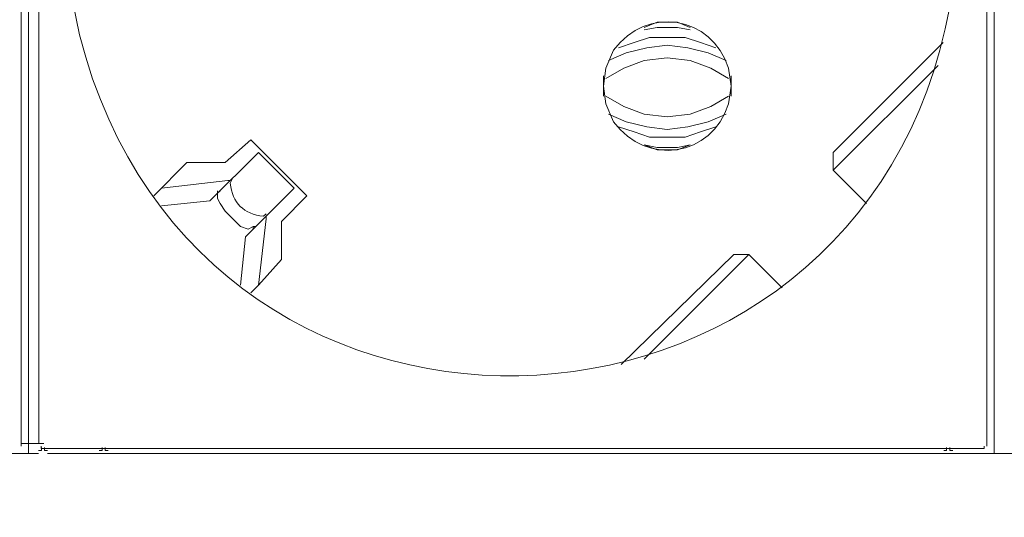
# Model space of a CAD drawing. Units: millimetres. Extents: x 1239 to 4163, y 2774 to 3819.
# Drawn here: x 3105 to 3206, y 3244 to 3295 of the extents above; entities that cross this region are included whole.
import ezdxf

# ---------------------------------------------------------------- set-up
doc = ezdxf.new("R2010")
doc.units = ezdxf.units.MM
doc.layers.add('layer 1', color=7, linetype='Continuous')

msp = doc.modelspace()

# ---------------------------------------------------------------- linework, layer by layer
at = {"layer": 'layer 1', "lineweight": 9}
for points, knots in [([(3110.01, 3304.04), (3110.01, 3304.04), (3110.27, 3298.84), (3110.27, 3298.84), (3110.27, 3298.84), (3110.27, 3298.84), (3111.32, 3293.63), (3111.32, 3293.63), (3111.32, 3293.63), (3123.75, 3244.44), (3193.5, 3248.6), (3200.36, 3298.84), (3200.36, 3298.84), (3200.36, 3298.84), (3200.62, 3304.04), (3200.62, 3304.04), (3200.62, 3304.04), (3200.62, 3304.04), (3200.36, 3309.25), (3200.36, 3309.25), (3200.36, 3309.25), (3193.5, 3359.49), (3123.75, 3363.65), (3111.32, 3314.46), (3111.32, 3314.46), (3111.32, 3314.46), (3110.27, 3309.25), (3110.27, 3309.25), (3110.27, 3309.25), (3110.27, 3309.25), (3110.01, 3304.04), (3110.01, 3304.04)], [0, 0, 0, 0, 0.111111, 0.111111, 0.111111, 0.111111, 0.222222, 0.222222, 0.222222, 0.222222, 0.333333, 0.333333, 0.333333, 0.333333, 0.444444, 0.444444, 0.444444, 0.444444, 0.555556, 0.555556, 0.555556, 0.555556, 0.666667, 0.666667, 0.666667, 0.666667, 0.777778, 0.777778, 0.777778, 0.777778, 1, 1, 1, 1]), ([(3164.69, 3288.42), (3164.69, 3288.42), (3164.95, 3286.6), (3164.95, 3286.6), (3164.95, 3286.6), (3164.95, 3286.6), (3165.73, 3284.78), (3165.73, 3284.78), (3165.73, 3284.78), (3169.12, 3280.16), (3175.72, 3281.22), (3177.45, 3286.6), (3177.45, 3286.6), (3177.45, 3286.6), (3177.71, 3288.42), (3177.71, 3288.42), (3177.71, 3288.42), (3177.71, 3288.42), (3177.45, 3290.25), (3177.45, 3290.25), (3177.45, 3290.25), (3175.72, 3295.62), (3169.12, 3296.69), (3165.73, 3292.07), (3165.73, 3292.07), (3165.73, 3292.07), (3164.95, 3290.25), (3164.95, 3290.25), (3164.95, 3290.25), (3164.95, 3290.25), (3164.69, 3288.42), (3164.69, 3288.42)], [0, 0, 0, 0, 0.111111, 0.111111, 0.111111, 0.111111, 0.222222, 0.222222, 0.222222, 0.222222, 0.333333, 0.333333, 0.333333, 0.333333, 0.444444, 0.444444, 0.444444, 0.444444, 0.555556, 0.555556, 0.555556, 0.555556, 0.666667, 0.666667, 0.666667, 0.666667, 0.777778, 0.777778, 0.777778, 0.777778, 1, 1, 1, 1]), ([(3173.54, 3294.41), (3173.54, 3294.41), (3172.24, 3294.93), (3172.24, 3294.93), (3172.24, 3294.93), (3172.24, 3294.93), (3170.16, 3294.93), (3170.16, 3294.93), (3170.16, 3294.93), (3170.16, 3294.93), (3168.86, 3294.41), (3168.86, 3294.41)], [0, 0, 0, 0, 0.25, 0.25, 0.25, 0.25, 0.5, 0.5, 0.5, 0.5, 1, 1, 1, 1]), ([(3173.54, 3294.15), (3173.54, 3294.15), (3172.24, 3294.41), (3172.24, 3294.41), (3172.24, 3294.41), (3172.24, 3294.41), (3170.16, 3294.41), (3170.16, 3294.41), (3170.16, 3294.41), (3170.16, 3294.41), (3168.86, 3294.15), (3168.86, 3294.15)], [0, 0, 0, 0, 0.25, 0.25, 0.25, 0.25, 0.5, 0.5, 0.5, 0.5, 1, 1, 1, 1]), ([(3176.15, 3292.33), (3176.15, 3292.33), (3174.58, 3292.85), (3174.58, 3292.85), (3174.58, 3292.85), (3174.58, 3292.85), (3173.02, 3293.37), (3173.02, 3293.37), (3173.02, 3293.37), (3173.02, 3293.37), (3169.38, 3293.37), (3169.38, 3293.37), (3169.38, 3293.37), (3169.38, 3293.37), (3167.82, 3292.85), (3167.82, 3292.85), (3167.82, 3292.85), (3167.82, 3292.85), (3166.25, 3292.33), (3166.25, 3292.33)], [0, 0, 0, 0, 0.166667, 0.166667, 0.166667, 0.166667, 0.333333, 0.333333, 0.333333, 0.333333, 0.5, 0.5, 0.5, 0.5, 0.666667, 0.666667, 0.666667, 0.666667, 1, 1, 1, 1]), ([(3177.19, 3291.03), (3177.19, 3291.03), (3175.37, 3291.81), (3175.37, 3291.81), (3175.37, 3291.81), (3175.37, 3291.81), (3173.29, 3292.33), (3173.29, 3292.33), (3173.29, 3292.33), (3173.29, 3292.33), (3171.2, 3292.59), (3171.2, 3292.59), (3171.2, 3292.59), (3171.2, 3292.59), (3169.12, 3292.33), (3169.12, 3292.33), (3169.12, 3292.33), (3169.12, 3292.33), (3167.03, 3291.81), (3167.03, 3291.81), (3167.03, 3291.81), (3167.03, 3291.81), (3165.21, 3291.03), (3165.21, 3291.03)], [0, 0, 0, 0, 0.142857, 0.142857, 0.142857, 0.142857, 0.285714, 0.285714, 0.285714, 0.285714, 0.428571, 0.428571, 0.428571, 0.428571, 0.571429, 0.571429, 0.571429, 0.571429, 0.714286, 0.714286, 0.714286, 0.714286, 1, 1, 1, 1]), ([(3177.45, 3289.2), (3177.45, 3289.2), (3175.63, 3290.25), (3175.63, 3290.25), (3175.63, 3290.25), (3175.63, 3290.25), (3173.54, 3291.03), (3173.54, 3291.03), (3173.54, 3291.03), (3173.54, 3291.03), (3171.2, 3291.29), (3171.2, 3291.29), (3171.2, 3291.29), (3171.2, 3291.29), (3168.86, 3291.03), (3168.86, 3291.03), (3168.86, 3291.03), (3168.86, 3291.03), (3166.77, 3290.25), (3166.77, 3290.25), (3166.77, 3290.25), (3166.77, 3290.25), (3164.95, 3289.2), (3164.95, 3289.2)], [0, 0, 0, 0, 0.142857, 0.142857, 0.142857, 0.142857, 0.285714, 0.285714, 0.285714, 0.285714, 0.428571, 0.428571, 0.428571, 0.428571, 0.571429, 0.571429, 0.571429, 0.571429, 0.714286, 0.714286, 0.714286, 0.714286, 1, 1, 1, 1]), ([(3164.95, 3287.38), (3164.95, 3287.38), (3166.77, 3286.34), (3166.77, 3286.34), (3166.77, 3286.34), (3166.77, 3286.34), (3168.86, 3285.56), (3168.86, 3285.56), (3168.86, 3285.56), (3168.86, 3285.56), (3171.2, 3285.3), (3171.2, 3285.3), (3171.2, 3285.3), (3171.2, 3285.3), (3173.54, 3285.56), (3173.54, 3285.56), (3173.54, 3285.56), (3173.54, 3285.56), (3175.63, 3286.34), (3175.63, 3286.34), (3175.63, 3286.34), (3175.63, 3286.34), (3177.45, 3287.38), (3177.45, 3287.38)], [0, 0, 0, 0, 0.142857, 0.142857, 0.142857, 0.142857, 0.285714, 0.285714, 0.285714, 0.285714, 0.428571, 0.428571, 0.428571, 0.428571, 0.571429, 0.571429, 0.571429, 0.571429, 0.714286, 0.714286, 0.714286, 0.714286, 1, 1, 1, 1]), ([(3165.21, 3285.56), (3165.21, 3285.56), (3167.03, 3284.78), (3167.03, 3284.78), (3167.03, 3284.78), (3167.03, 3284.78), (3169.12, 3284.26), (3169.12, 3284.26), (3169.12, 3284.26), (3169.12, 3284.26), (3171.2, 3284), (3171.2, 3284), (3171.2, 3284), (3171.2, 3284), (3173.29, 3284.26), (3173.29, 3284.26), (3173.29, 3284.26), (3173.29, 3284.26), (3175.37, 3284.78), (3175.37, 3284.78), (3175.37, 3284.78), (3175.37, 3284.78), (3177.19, 3285.56), (3177.19, 3285.56)], [0, 0, 0, 0, 0.142857, 0.142857, 0.142857, 0.142857, 0.285714, 0.285714, 0.285714, 0.285714, 0.428571, 0.428571, 0.428571, 0.428571, 0.571429, 0.571429, 0.571429, 0.571429, 0.714286, 0.714286, 0.714286, 0.714286, 1, 1, 1, 1]), ([(3166.25, 3284.26), (3166.25, 3284.26), (3167.82, 3283.74), (3167.82, 3283.74), (3167.82, 3283.74), (3167.82, 3283.74), (3169.38, 3283.21), (3169.38, 3283.21), (3169.38, 3283.21), (3169.38, 3283.21), (3173.02, 3283.21), (3173.02, 3283.21), (3173.02, 3283.21), (3173.02, 3283.21), (3174.58, 3283.74), (3174.58, 3283.74), (3174.58, 3283.74), (3174.58, 3283.74), (3176.15, 3284.26), (3176.15, 3284.26)], [0, 0, 0, 0, 0.166667, 0.166667, 0.166667, 0.166667, 0.333333, 0.333333, 0.333333, 0.333333, 0.5, 0.5, 0.5, 0.5, 0.666667, 0.666667, 0.666667, 0.666667, 1, 1, 1, 1]), ([(3168.86, 3282.43), (3168.86, 3282.43), (3170.16, 3282.17), (3170.16, 3282.17), (3170.16, 3282.17), (3170.16, 3282.17), (3172.24, 3282.17), (3172.24, 3282.17), (3172.24, 3282.17), (3172.24, 3282.17), (3173.54, 3282.43), (3173.54, 3282.43)], [0, 0, 0, 0, 0.25, 0.25, 0.25, 0.25, 0.5, 0.5, 0.5, 0.5, 1, 1, 1, 1]), ([(3168.86, 3282.43), (3168.86, 3282.43), (3170.16, 3281.91), (3170.16, 3281.91), (3170.16, 3281.91), (3170.16, 3281.91), (3172.24, 3281.91), (3172.24, 3281.91), (3172.24, 3281.91), (3172.24, 3281.91), (3173.54, 3282.43), (3173.54, 3282.43)], [0, 0, 0, 0, 0.25, 0.25, 0.25, 0.25, 0.5, 0.5, 0.5, 0.5, 1, 1, 1, 1]), ([(3126.94, 3279.05), (3126.94, 3279.05), (3126.68, 3278.53), (3126.68, 3278.53), (3126.68, 3278.53), (3126.91, 3276.47), (3128, 3275.38), (3130.06, 3275.14), (3130.06, 3275.14), (3130.06, 3275.14), (3130.32, 3275.4), (3130.32, 3275.4)], [0, 0, 0, 0, 0.25, 0.25, 0.25, 0.25, 0.5, 0.5, 0.5, 0.5, 1, 1, 1, 1]), ([(3129.28, 3274.1), (3129.28, 3274.1), (3129.02, 3274.1), (3129.02, 3274.1), (3129.02, 3274.1), (3129.02, 3274.1), (3128.5, 3273.84), (3128.5, 3273.84), (3128.5, 3273.84), (3128.5, 3273.84), (3127.72, 3274.1), (3127.72, 3274.1), (3127.72, 3274.1), (3127.72, 3274.1), (3126.16, 3275.66), (3126.16, 3275.66), (3126.16, 3275.66), (3126.16, 3275.66), (3125.64, 3276.45), (3125.64, 3276.45), (3125.64, 3276.45), (3125.64, 3276.45), (3125.38, 3276.97), (3125.38, 3276.97), (3125.38, 3276.97), (3125.38, 3276.97), (3125.38, 3277.49), (3125.38, 3277.49), (3125.38, 3277.49), (3125.38, 3277.49), (3125.64, 3277.75), (3125.64, 3277.75)], [0, 0, 0, 0, 0.111111, 0.111111, 0.111111, 0.111111, 0.222222, 0.222222, 0.222222, 0.222222, 0.333333, 0.333333, 0.333333, 0.333333, 0.444444, 0.444444, 0.444444, 0.444444, 0.555556, 0.555556, 0.555556, 0.555556, 0.666667, 0.666667, 0.666667, 0.666667, 0.777778, 0.777778, 0.777778, 0.777778, 1, 1, 1, 1]), ([(3107.14, 3251.26), (3107.14, 3251.26), (3107.45, 3251.26), (3107.45, 3251.26), (3107.45, 3251.26), (3107.45, 3251.26), (3107.45, 3251.57), (3107.45, 3251.57)], [0, 0, 0, 0, 0.333333, 0.333333, 0.333333, 0.333333, 1, 1, 1, 1]), ([(3107.41, 3251.71), (3107.41, 3251.71), (3107.41, 3251.45), (3107.41, 3251.45), (3107.41, 3251.45), (3107.41, 3251.45), (3107.67, 3251.45), (3107.67, 3251.45)], [0, 0, 0, 0, 0.333333, 0.333333, 0.333333, 0.333333, 1, 1, 1, 1]), ([(3107.76, 3251.57), (3107.76, 3251.57), (3107.76, 3251.26), (3107.76, 3251.26), (3107.76, 3251.26), (3107.76, 3251.26), (3108.06, 3251.26), (3108.06, 3251.26)], [0, 0, 0, 0, 0.333333, 0.333333, 0.333333, 0.333333, 1, 1, 1, 1]), ([(3113.31, 3251.26), (3113.31, 3251.26), (3113.62, 3251.26), (3113.62, 3251.26), (3113.62, 3251.26), (3113.62, 3251.26), (3113.62, 3251.57), (3113.62, 3251.57)], [0, 0, 0, 0, 0.333333, 0.333333, 0.333333, 0.333333, 1, 1, 1, 1]), ([(3113.93, 3251.57), (3113.93, 3251.57), (3113.93, 3251.26), (3113.93, 3251.26), (3113.93, 3251.26), (3113.93, 3251.26), (3114.24, 3251.26), (3114.24, 3251.26)], [0, 0, 0, 0, 0.333333, 0.333333, 0.333333, 0.333333, 1, 1, 1, 1]), ([(3199.37, 3251.26), (3199.37, 3251.26), (3199.67, 3251.26), (3199.67, 3251.26), (3199.67, 3251.26), (3199.67, 3251.26), (3199.67, 3251.57), (3199.67, 3251.57)], [0, 0, 0, 0, 0.333333, 0.333333, 0.333333, 0.333333, 1, 1, 1, 1]), ([(3199.98, 3251.57), (3199.98, 3251.57), (3199.98, 3251.26), (3199.98, 3251.26), (3199.98, 3251.26), (3199.98, 3251.26), (3200.29, 3251.26), (3200.29, 3251.26)], [0, 0, 0, 0, 0.333333, 0.333333, 0.333333, 0.333333, 1, 1, 1, 1]), ([(3203.22, 3251.45), (3203.22, 3251.45), (3203.49, 3251.45), (3203.49, 3251.45), (3203.49, 3251.45), (3203.49, 3251.45), (3203.49, 3251.71), (3203.49, 3251.71)], [0, 0, 0, 0, 0.333333, 0.333333, 0.333333, 0.333333, 1, 1, 1, 1])]:
    msp.add_open_spline(points, degree=3, knots=knots, dxfattribs=at)
for points in [[(3105.35, 3356.12), (3105.35, 3356.12), (3105.35, 3251.71), (3105.35, 3251.71)], [(3107.15, 3356.12), (3107.15, 3356.12), (3107.15, 3251.97), (3107.15, 3251.97)], [(3203.75, 3356.12), (3203.75, 3356.12), (3203.75, 3251.71), (3203.75, 3251.71)], [(3106.11, 3355.46), (3106.11, 3355.46), (3106.11, 3250.9), (3106.11, 3250.9)], [(3204.51, 3355.46), (3204.51, 3355.46), (3204.51, 3250.9), (3204.51, 3250.9)], [(3199.32, 3292.85), (3199.32, 3292.85), (3188.12, 3281.65), (3188.12, 3281.65)], [(3188.12, 3279.83), (3188.12, 3279.83), (3198.8, 3290.51), (3198.8, 3290.51)], [(3164.69, 3289.46), (3164.69, 3289.46), (3164.69, 3287.38), (3164.69, 3287.38)], [(3177.71, 3287.38), (3177.71, 3287.38), (3177.71, 3289.46), (3177.71, 3289.46)], [(3128.76, 3282.95), (3128.76, 3282.95), (3126.16, 3280.61), (3126.16, 3280.61)], [(3134.49, 3277.23), (3134.49, 3277.23), (3128.76, 3282.95), (3128.76, 3282.95)], [(3129.54, 3281.65), (3129.54, 3281.65), (3124.6, 3276.71), (3124.6, 3276.71)], [(3133.19, 3278.01), (3133.19, 3278.01), (3129.54, 3281.65), (3129.54, 3281.65)], [(3188.12, 3281.65), (3188.12, 3281.65), (3188.12, 3279.83), (3188.12, 3279.83)], [(3122.25, 3280.61), (3122.25, 3280.61), (3118.87, 3277.23), (3118.87, 3277.23)], [(3126.16, 3280.61), (3126.16, 3280.61), (3122.25, 3280.61), (3122.25, 3280.61)], [(3188.12, 3279.83), (3188.12, 3279.83), (3191.51, 3276.45), (3191.51, 3276.45)], [(3126.42, 3278.79), (3126.42, 3278.79), (3119.65, 3278.01), (3119.65, 3278.01)], [(3126.42, 3278.79), (3126.42, 3278.79), (3126.68, 3278.79), (3126.68, 3278.79)], [(3133.19, 3278.01), (3133.19, 3278.01), (3128.24, 3273.06), (3128.24, 3273.06)], [(3125.38, 3277.49), (3125.38, 3277.49), (3125.38, 3277.75), (3125.38, 3277.75)], [(3131.89, 3274.62), (3131.89, 3274.62), (3134.49, 3277.23), (3134.49, 3277.23)], [(3119.65, 3276.19), (3119.65, 3276.19), (3124.6, 3276.71), (3124.6, 3276.71)], [(3130.32, 3274.88), (3130.32, 3274.88), (3129.54, 3268.11), (3129.54, 3268.11)], [(3130.32, 3274.88), (3130.32, 3274.88), (3130.32, 3275.14), (3130.32, 3275.14)], [(3129.02, 3273.84), (3129.02, 3273.84), (3129.02, 3274.1), (3129.02, 3274.1)], [(3131.89, 3270.72), (3131.89, 3270.72), (3131.89, 3274.62), (3131.89, 3274.62)], [(3127.72, 3268.11), (3127.72, 3268.11), (3128.24, 3273.06), (3128.24, 3273.06)], [(3177.97, 3271.24), (3177.97, 3271.24), (3166.51, 3260.04), (3166.51, 3260.04)], [(3168.86, 3260.56), (3168.86, 3260.56), (3179.53, 3271.24), (3179.53, 3271.24)], [(3177.97, 3271.24), (3177.97, 3271.24), (3179.53, 3271.24), (3179.53, 3271.24)], [(3182.92, 3267.85), (3182.92, 3267.85), (3179.53, 3271.24), (3179.53, 3271.24)], [(3129.54, 3268.11), (3129.54, 3268.11), (3131.89, 3270.72), (3131.89, 3270.72)], [(3129.54, 3268.11), (3129.54, 3268.11), (3128.76, 3267.33), (3128.76, 3267.33)], [(3107.69, 3251.97), (3107.69, 3251.97), (3105.35, 3251.97), (3105.35, 3251.97)], [(3015.84, 3250.95), (3015.84, 3250.95), (3107.14, 3250.95), (3107.14, 3250.95)], [(3107.67, 3251.45), (3107.67, 3251.45), (3203.22, 3251.45), (3203.22, 3251.45)], [(3108.06, 3250.95), (3108.06, 3250.95), (3199.37, 3250.95), (3199.37, 3250.95)], [(3114.24, 3250.95), (3114.24, 3250.95), (3205.54, 3250.95), (3205.54, 3250.95)], [(3200.29, 3250.95), (3200.29, 3250.95), (3291.59, 3250.95), (3291.59, 3250.95)]]:
    msp.add_open_spline(points, degree=3, dxfattribs=at)

doc.saveas('drawing.dxf')
